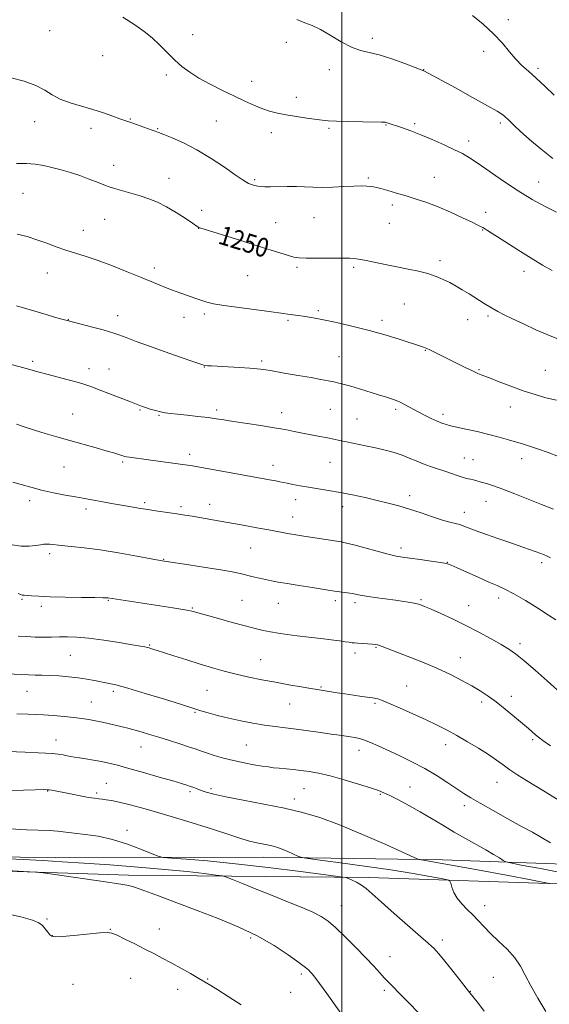
# Model space of a CAD drawing. Extents: x 2169800 to 2172700, y 332300 to 335200.
# Drawn here: x 2170864 to 2171087, y 333050 to 333465 of the extents above; entities that cross this region are included whole.
import ezdxf

# ---------------------------------------------------------------- set-up
doc = ezdxf.new("R2010")
doc.units = 0
doc.header["$MEASUREMENT"] = 0
for name, color, linetype, lineweight in [('32000', 7, 'Continuous', 0), ('DTM HARD BREAKLINE', 7, 'Continuous', 0), ('DTM SPOT ELEVATION', 2, 'Continuous', 13), ('INDEX CONTOUR', 41, 'Continuous', 13), ('INDEX CONTOUR LABEL', 244, 'Continuous', 0), ('INTERMEDIATE CONTOUR', 44, 'Continuous', 0)]:
    doc.layers.add(name, color=color, linetype=linetype, lineweight=lineweight)
doc.styles.add('Style-ITALICS', font='ITALICS.shx')

msp = doc.modelspace()

# ---------------------------------------------------------------- linework, layer by layer
at = {"layer": '32000', "flags": 128}
msp.add_lwpolyline([(2171000, 335000), (2171000, 332500)], dxfattribs=at)
at = {"layer": 'DTM HARD BREAKLINE'}
for points in [[(2171170.12, 333113.66, 1264.35), (2171136.67, 333107.87, 1265.98), (2171042.29, 333111.17, 1271.59), (2170967.12, 333112.41, 1274.64), (2170879.35, 333112.2, 1277.38), (2170790.75, 333113.02, 1278.63), (2170718.89, 333114.87, 1277.3), (2170682.54, 333115.28, 1277.4), (2170677.79, 333125.82, 1276.63), (2170674.28, 333141.72, 1274.91)], [(2170000, 333035.94, 1286.394), (2170003.91, 333042, 1285.88), (2170035.72, 333083.92, 1283.15), (2170056.37, 333112.21, 1282.54), (2170067.1, 333117.17, 1282.32), (2170131.12, 333112.22, 1280.66), (2170195.14, 333111.39, 1278.92), (2170307.7, 333110.37, 1277.55), (2170410.75, 333110.17, 1276.85), (2170514.21, 333107.49, 1278.1), (2170630.1, 333107.15, 1279.7), (2170744.29, 333108.68, 1280.04), (2170820.49, 333107.65, 1280.58), (2170910.12, 333104.76, 1279.59), (2171011.31, 333103.73, 1275.62), (2171095.36, 333101.05, 1271.63), (2171166.2, 333102.09, 1266.54), (2171215.97, 333100.85, 1259.6), (2171241.78, 333101.27, 1254.95)]]:
    msp.add_polyline3d(points, dxfattribs=at)
at = {"layer": 'DTM SPOT ELEVATION'}
for p in [(2171069.96, 333464.92, 1241.6), (2170876.97, 333460.37, 1247), (2170937.21, 333458.64, 1245.34), (2170976.6, 333455.38, 1244.29), (2171012.78, 333457.16, 1243.61), (2171059.67, 333451.66, 1242.47), (2170899.35, 333449.75, 1246.57), (2170994.73, 333443.9, 1244.54), (2171034.42, 333443.91, 1243.97), (2171082.58, 333444.45, 1241.68), (2170926.15, 333441.67, 1246.32), (2170961.97, 333439.02, 1245.38), (2170980.86, 333432.34, 1245.48), (2170870.71, 333422.06, 1248.68), (2170910.98, 333423.22, 1247.9), (2170947.17, 333422.34, 1246.88), (2170894.34, 333419.2, 1248.52), (2170922.41, 333419.1, 1247.9), (2170994.52, 333419.28, 1246.19), (2171018.59, 333420.68, 1246.08), (2171030.64, 333421.17, 1245.75), (2171066.7, 333421.53, 1244.31), (2170970.3, 333417.38, 1246.51), (2171053.39, 333413.91, 1245.51), (2170903.91, 333403.63, 1249.42), (2170927.27, 333398.11, 1249.36), (2170963.24, 333397.65, 1247.77), (2171011.11, 333398.35, 1247.79), (2171038.87, 333398.56, 1247.19), (2171082.84, 333396.61, 1245.13), (2170865.76, 333391.9, 1251.02), (2170940.94, 333384.74, 1249.52), (2171021.19, 333386.9, 1248.4), (2170900.18, 333380.88, 1250.85), (2170988.27, 333381.61, 1248.89), (2171060.44, 333383.86, 1247.47), (2170891.08, 333376.27, 1251.33), (2170939.68, 333377.14, 1250.02), (2170972.16, 333379.45, 1249.21), (2171019.94, 333379.29, 1248.9), (2171059.19, 333376.41, 1248.08), (2170921.08, 333360.43, 1251.57), (2170981.04, 333360.72, 1250.24), (2171004.91, 333360.63, 1250.27), (2171041.26, 333363.52, 1249.64), (2170876.04, 333358.27, 1252.72), (2170960.3, 333357.12, 1250.91), (2171076.63, 333359, 1248.51), (2171026.28, 333345.23, 1250.91), (2170905.65, 333340.3, 1253.39), (2170933.46, 333339.62, 1252.63), (2170942.01, 333341.11, 1252.34), (2170989.99, 333342.48, 1251.75), (2171061.43, 333340.17, 1250.26), (2170884.86, 333338.69, 1253.95), (2170977.36, 333338.41, 1252.22), (2171016.87, 333338.32, 1251.6), (2171052.92, 333338.67, 1250.61), (2170998.72, 333323.08, 1253.1), (2171035.04, 333325.75, 1252.08), (2170869.89, 333321.14, 1255.69), (2170893.56, 333318.06, 1255.45), (2170942.02, 333318.74, 1254.05), (2170966.27, 333321.27, 1253.71), (2170901.97, 333317.89, 1255.23), (2171057.71, 333317.59, 1251.87), (2171085.58, 333317.26, 1251.01), (2171070.92, 333301.89, 1252.69), (2170886.72, 333298.92, 1257.09), (2170914.94, 333300.59, 1256.14), (2170922.95, 333298.44, 1256.11), (2170947.28, 333300.69, 1255.66), (2170974.63, 333299.5, 1255.41), (2170995.06, 333300.89, 1254.97), (2171022.64, 333300.95, 1254.31), (2171042.59, 333298.81, 1253.6), (2171006.36, 333296.86, 1255.08), (2170935.9, 333281.91, 1257.57), (2170907.65, 333278.69, 1258.23), (2170970.94, 333277.33, 1257.41), (2170994.99, 333278.64, 1256.85), (2171051.57, 333280.42, 1255.18), (2171055.15, 333279.68, 1255.2), (2171075.7, 333280.07, 1254.59), (2170883.05, 333276.56, 1258.93), (2171028.53, 333264.51, 1257.52), (2170868.61, 333262.51, 1260.44), (2170916.9, 333261.68, 1259.72), (2170932.25, 333259.99, 1259.69), (2170944.32, 333260.93, 1259.4), (2170980.5, 333262.81, 1258.58), (2171060.65, 333262.2, 1256.72), (2170892.27, 333258.92, 1260.41), (2171000.27, 333259.97, 1258.58), (2171051.47, 333257.57, 1257.39), (2170979.29, 333255.53, 1259.31), (2170877.04, 333240.07, 1262.38), (2170961.54, 333242.46, 1260.87), (2171024.87, 333242.5, 1259.59), (2170924.99, 333237.77, 1261.92), (2171044.3, 333236.5, 1259.96), (2171084.1, 333236.37, 1258.36), (2170865.33, 333220.87, 1264.17), (2170901.62, 333220.46, 1264.1), (2170957.91, 333220.44, 1263.06), (2170973.24, 333219.19, 1262.84), (2170997.25, 333220.38, 1262.37), (2171005.54, 333219.53, 1262.35), (2171033.29, 333220.79, 1261.82), (2171066, 333221.41, 1260.5), (2170873.41, 333218, 1264.35), (2170937.06, 333217.31, 1263.87), (2171053.37, 333218.2, 1261.28), (2171074.91, 333202.19, 1261.61), (2170919.03, 333201.69, 1265.87), (2171005.54, 333198.34, 1264.4), (2171014.39, 333200.72, 1264.12), (2170885.62, 333197.32, 1267), (2170965.75, 333195.5, 1265.12), (2171049.76, 333196.35, 1263.27), (2170867.5, 333182.2, 1268.84), (2170903.78, 333182.13, 1268.35), (2170943.21, 333182.65, 1266.94), (2170991.18, 333183.96, 1265.86), (2171027.23, 333184.46, 1265.19), (2170894.5, 333177.72, 1269.11), (2171058.77, 333177.65, 1264.38), (2171071.27, 333180.13, 1263.48), (2170938.17, 333173.27, 1268.16), (2170978.04, 333176.77, 1266.84), (2171013.96, 333177.06, 1266.2), (2170879.68, 333161.66, 1271.28), (2171080.27, 333161.76, 1264.23), (2170915.4, 333158.67, 1270.79), (2170959.81, 333159.54, 1269), (2171007.21, 333157.31, 1268.59), (2171043.72, 333159.7, 1266.54), (2170876.11, 333140.19, 1274.08), (2170900.83, 333143.48, 1273.06), (2170936.08, 333139.95, 1272.28), (2170944.82, 333141.14, 1271.7), (2170984.04, 333141.18, 1270.89), (2171028.68, 333141.95, 1269.21), (2171065.28, 333143.86, 1266.79), (2170896.72, 333139.37, 1273.69), (2170979.92, 333136.79, 1271.5), (2171016.15, 333138.83, 1270.15), (2171051.57, 333134.01, 1268.44), (2170909.55, 333123.63, 1275.6), (2170999.73, 333091.99, 1277.22), (2171060.01, 333091.86, 1273.44), (2170875.9, 333086.36, 1281.84), (2170902.58, 333081.99, 1281.95), (2170923.07, 333082.07, 1281.44), (2170878.1, 333079.34, 1281.96), (2170961.58, 333078.36, 1280.32), (2171042.19, 333077.44, 1275.58), (2171020.25, 333070.45, 1277.29), (2170911.06, 333061.36, 1282.75), (2170943.51, 333061.03, 1281.91), (2170982.97, 333063.12, 1280.32), (2171063.71, 333061.7, 1274.98), (2170886.74, 333058.81, 1282.96), (2170930.86, 333056.76, 1282.48), (2170978.41, 333055.48, 1281.09), (2171017.88, 333056.21, 1278.31), (2171054.02, 333055.89, 1275.95)]:
    msp.add_point(p, dxfattribs=at)
at = {"layer": 'INDEX CONTOUR', "flags": 128}
for points, elevation in [([(2171091.075, 333330.484), (2171086.624, 333332.208), (2171081.556, 333334.438), (2171076.362, 333336.866), (2171071.777, 333339.068), (2171068.307, 333340.754), (2171065.559, 333342.157), (2171062.915, 333343.646), (2171059.907, 333345.4839), (2171053.527, 333349.519), (2171050.667, 333351.274), (2171048.011, 333352.821), (2171045.389, 333354.248), (2171042.64, 333355.618), (2171039.616, 333356.902), (2171036.175, 333358.048), (2171032.219, 333359.03), (2171027.818, 333359.934), (2171023.087, 333360.874), (2171018.193, 333361.916), (2171013.5, 333362.937), (2171009.425, 333363.769), (2171006.179, 333364.286), (2171003.137, 333364.536), (2170999.4689, 333364.613), (2170994.662, 333364.604), (2170989.476, 333364.577), (2170984.988, 333364.592), (2170981.941, 333364.718), (2170979.745, 333365.038), (2170977.476, 333365.641), (2170974.335, 333366.604), (2170964.3409, 333369.762), (2170957.4, 333371.937), (2170940.1541, 333377.317), (2170939.785, 333377.458), (2170939.522, 333377.615), (2170937.071, 333379.291), (2170934.058, 333381.329), (2170930.2, 333383.821), (2170926.141, 333386.213), (2170922.372, 333388.078), (2170918.772, 333389.511), (2170915.068, 333390.74), (2170911.121, 333391.932), (2170904.206, 333393.94), (2170902.0921, 333394.591), (2170900.503, 333395.153), (2170898.756, 333395.845), (2170896.313, 333396.826), (2170893.21, 333398.026), (2170889.626, 333399.312), (2170885.745, 333400.568), (2170881.78, 333401.734), (2170877.947, 333402.763), (2170874.381, 333403.6049), (2170870.881, 333404.2), (2170867.161, 333404.482), (2170863.058, 333404.421)], 1250), ([(2171089.975, 333212.211), (2171086.974, 333214.279), (2171082.466, 333217.191), (2171077.241, 333220.422), (2171072.373, 333223.265), (2171068.607, 333225.228), (2171065.379, 333226.678), (2171061.799, 333228.197), (2171057.291, 333230.186), (2171052.543, 333232.334), (2171048.559, 333234.152), (2171045.981, 333235.287), (2171043.9959, 333235.934), (2171041.43, 333236.423), (2171037.483, 333237.011), (2171032.855, 333237.649), (2171028.622, 333238.214), (2171025.503, 333238.646), (2171022.797, 333239.134), (2171019.4449, 333239.933), (2171014.763, 333241.189), (2171009.563, 333242.627), (2171005.026, 333243.863), (2171001.959, 333244.624), (2170999.654, 333245.0741), (2170982.109, 333247.8), (2170979.846, 333248.167), (2170977.8681, 333248.51), (2170975.731, 333248.906), (2170969.202, 333250.136), (2170964.132, 333251.068), (2170958.38, 333252.112), (2170947.909, 333253.983), (2170937.018, 333255.886), (2170933.847, 333256.415), (2170930.435, 333256.943), (2170926.5789, 333257.493), (2170922.45, 333258.069), (2170918.311, 333258.6679), (2170914.363, 333259.288), (2170910.559, 333259.928), (2170902.994, 333261.255), (2170899.383, 333261.902), (2170896.212, 333262.487), (2170891.005, 333263.4919), (2170887.807, 333264.078), (2170883.546, 333264.83), (2170878.608, 333265.7621), (2170873.589, 333266.874), (2170868.992, 333268.126), (2170864.958, 333269.324), (2170861.533, 333270.231)], 1260), ([(2171093.411, 333105.654), (2171083.504, 333107.507), (2171075.412, 333109.032), (2171070.8841, 333109.907), (2171068.923, 333110.417), (2171067.85, 333111), (2171066.2609, 333112.012), (2171063.854, 333113.486), (2171060.606, 333115.373), (2171051.96, 333120.152), (2171047.167, 333122.892), (2171042.431, 333125.759), (2171037.734, 333128.658), (2171032.986, 333131.493), (2171028.194, 333134.155), (2171023.76, 333136.476), (2171020.181, 333138.275), (2171017.678, 333139.477), (2171015.359, 333140.415), (2171012.053, 333141.53), (2171006.977, 333143.12), (2171000.907, 333144.926), (2170995.006, 333146.549), (2170990.171, 333147.685), (2170986.233, 333148.405), (2170982.754, 333148.8749), (2170979.4, 333149.237), (2170973.516, 333149.791), (2170971.246, 333150.03), (2170969.043, 333150.316), (2170966.384, 333150.718), (2170962.892, 333151.294), (2170958.783, 333152.051), (2170954.419, 333152.985), (2170950.146, 333154.071), (2170946.25, 333155.198), (2170943, 333156.232), (2170940.505, 333157.094), (2170938.227, 333157.911), (2170935.469, 333158.864), (2170931.741, 333160.076), (2170927.3899, 333161.446), (2170922.972, 333162.813), (2170918.951, 333164.042), (2170915.423, 333165.095), (2170912.394, 333165.958), (2170909.8179, 333166.635), (2170907.445, 333167.213), (2170902.193, 333168.463), (2170899.2249, 333169.157), (2170896.283, 333169.797), (2170893.483, 333170.321), (2170890.56, 333170.758), (2170887.151, 333171.162), (2170883.043, 333171.569), (2170878.622, 333171.949), (2170874.421, 333172.256), (2170870.858, 333172.457), (2170867.89, 333172.581), (2170863.106, 333172.755)], 1270), ([(2171002.616, 333042.362), (2170993.607, 333054.905), (2170990.539, 333059.145), (2170988.58, 333061.795), (2170987.493, 333063.179), (2170986.809, 333063.9489), (2170986.038, 333064.717), (2170984.594, 333065.933), (2170981.871, 333068.0099), (2170977.423, 333071.2), (2170971.446, 333075.109), (2170964.299, 333079.183), (2170956.328, 333082.9799), (2170947.832, 333086.504), (2170939.099, 333089.871), (2170930.503, 333093.127), (2170922.749, 333096.032), (2170916.632, 333098.277), (2170912.671, 333099.6551), (2170910.301, 333100.3699), (2170908.686, 333100.726), (2170906.971, 333101.006), (2170899.558, 333102.065), (2170878.148, 333105.199), (2170874.267, 333105.748), (2170871.125, 333106.053), (2170866.027, 333106.377), (2170857.125, 333106.91)], 1280)]:
    msp.add_lwpolyline(points, dxfattribs=dict(at, elevation=elevation))
at = {"layer": 'INTERMEDIATE CONTOUR', "flags": 128}
for points, elevation in [([(2171090.244, 333383.934), (2171085.526, 333386.337), (2171080.08, 333389.291), (2171074.1501, 333392.843), (2171068.034, 333396.93), (2171057.379, 333404.482), (2171053.745, 333406.8709), (2171050.689, 333408.586), (2171047.307, 333410.229), (2171042.9519, 333412.246), (2171038.018, 333414.46), (2171033.157, 333416.5351), (2171028.923, 333418.202), (2171025.477, 333419.45), (2171018.661, 333421.745), (2171018.358, 333421.816), (2171017.904, 333421.8569), (2171016.625, 333421.886), (2171008.792, 333421.975), (2171002.957, 333422.061), (2170997.732, 333422.187), (2170994.19, 333422.365), (2170991.634, 333422.624), (2170985.216, 333423.515), (2170980.882, 333424.142), (2170976.587, 333424.845), (2170972.836, 333425.607), (2170969.492, 333426.492), (2170966.257, 333427.583), (2170962.852, 333428.958), (2170959.068, 333430.663), (2170954.716, 333432.736), (2170949.7351, 333435.174), (2170944.5791, 333437.801), (2170939.832, 333440.401), (2170935.918, 333442.833), (2170932.633, 333445.259), (2170929.611, 333447.919), (2170926.551, 333450.96), (2170923.391, 333454.173), (2170920.135, 333457.258), (2170916.712, 333460.036), (2170912.758, 333462.813), (2170907.841, 333466.014)], 1246), ([(2171088.726, 333406.53), (2171083.809, 333410.412), (2171078.997, 333414.538), (2171075.07, 333418.053), (2171072.591, 333420.328), (2171071.236, 333421.612), (2171069.804, 333423.025), (2171069.126, 333423.663), (2171068.368, 333424.33), (2171067.3371, 333425.132), (2171065.283, 333426.458), (2171061.317, 333428.765), (2171055.015, 333432.27), (2171047.801, 333436.217), (2171034.402, 333443.502), (2171030.806, 333444.874), (2171026.432, 333446.5231), (2171020.997, 333448.465), (2171015.699, 333450.13), (2171011.417, 333451.156), (2171007.756, 333452.013), (2171004.005, 333453.379), (2170999.666, 333455.693), (2170995.11, 333458.443), (2170990.924, 333460.879), (2170987.495, 333462.481), (2170984.409, 333463.642), (2170981.052, 333464.983)], 1244), ([(2171089.38, 333433.153), (2171085.468, 333436.904), (2171081.704, 333440.396), (2171078.507, 333443.2249), (2171075.753, 333445.704), (2171073.179, 333448.328), (2171070.523, 333451.48), (2171067.506, 333455.105), (2171063.849, 333459.037), (2171059.46, 333463.064), (2171054.997, 333466.775)], 1242), ([(2171088.536, 333359.332), (2171084.398, 333361.636), (2171079.628, 333364.5149), (2171074.071, 333368.002), (2171068.524, 333371.54), (2171061.307, 333376.166), (2171059.964, 333377.005), (2171059.28, 333377.4), (2171058.572, 333377.776), (2171057.248, 333378.437), (2171054.745, 333379.661), (2171050.718, 333381.603), (2171045.715, 333383.927), (2171040.506, 333386.176), (2171035.703, 333387.998), (2171031.283, 333389.459), (2171027.063, 333390.734), (2171022.957, 333391.946), (2171019.259, 333393.026), (2171016.356, 333393.855), (2171014.48, 333394.357), (2171013.237, 333394.615), (2171012.075, 333394.756), (2171010.497, 333394.875), (2171008.221, 333394.942), (2171005.018, 333394.898), (2171000.811, 333394.715), (2170996.116, 333394.496), (2170991.603, 333394.375), (2170987.754, 333394.44), (2170984.307, 333394.601), (2170980.8181, 333394.721), (2170977.002, 333394.7039), (2170969.956, 333394.526), (2170967.605, 333394.54), (2170965.93, 333394.661), (2170964.5579, 333394.88), (2170963.194, 333395.191), (2170961.86, 333395.5819), (2170960.656, 333396.0451), (2170959.546, 333396.6421), (2170957.939, 333397.7209), (2170955.107, 333399.703), (2170950.578, 333402.82), (2170944.91, 333406.544), (2170938.919, 333410.161), (2170933.34, 333413.083), (2170928.603, 333415.24), (2170925.058, 333416.688), (2170922.856, 333417.535), (2170921.345, 333418.076), (2170919.672, 333418.654), (2170911.925, 333421.396), (2170908.574, 333422.543), (2170906.563, 333423.261), (2170903.557, 333424.3599), (2170899.665, 333425.724), (2170895.157, 333427.157), (2170890.333, 333428.521), (2170885.612, 333429.91), (2170881.447, 333431.475), (2170878.076, 333433.3119), (2170874.909, 333435.299), (2170871.142, 333437.257), (2170866.248, 333439.0141), (2170860.802, 333440.415)], 1248), ([(2171090.257, 333304.74), (2171085.873, 333305.784), (2171081.2629, 333307.097), (2171076.339, 333308.717), (2171071.136, 333310.619), (2171066.181, 333312.533), (2171062.122, 333314.131), (2171059.355, 333315.206), (2171057.259, 333316.05), (2171054.963, 333317.076), (2171051.83, 333318.583), (2171048.174, 333320.39), (2171038.901, 333325.009), (2171037.028, 333325.9229), (2171035.785, 333326.506), (2171034.96, 333326.859), (2171034.298, 333327.104), (2171033.481, 333327.378), (2171024.482, 333330.25), (2171018.56, 333332.066), (2171011.956, 333333.959), (2171005.275, 333335.692), (2170999.009, 333337.174), (2170993.621, 333338.353), (2170989.443, 333339.2), (2170986.265, 333339.777), (2170983.744, 333340.173), (2170981.591, 333340.465), (2170978.14, 333340.904), (2170974.3719, 333341.465), (2170970.351, 333342.002), (2170956.742, 333343.718), (2170950.266, 333344.601), (2170945.927, 333345.325), (2170943.169, 333345.975), (2170940.967, 333346.686), (2170938.508, 333347.5561), (2170930.644, 333350.387), (2170928.239, 333351.266), (2170925.768, 333352.211), (2170923.034, 333353.315), (2170915.276, 333356.543), (2170909.649, 333358.8611), (2170903.4199, 333361.347), (2170897.423, 333363.592), (2170892.297, 333365.3), (2170887.878, 333366.644), (2170883.804, 333367.91), (2170879.773, 333369.32), (2170875.719, 333370.824), (2170871.639, 333372.306), (2170867.518, 333373.648), (2170863.308, 333374.72)], 1252), ([(2171091.121, 333281.026), (2171086.814, 333282.668), (2171082.736, 333284.167), (2171079.37, 333285.311), (2171076.441, 333286.217), (2171070.125, 333288.069), (2171066.236, 333289.1701), (2171061.784, 333290.344), (2171056.867, 333291.533), (2171052.144, 333292.608), (2171045.111, 333294.141), (2171044.39, 333294.3259), (2171043.449, 333294.612), (2171042.073, 333295.106), (2171040.139, 333295.902), (2171037.603, 333297.052), (2171034.72, 333298.453), (2171031.82, 333299.962), (2171026.667, 333302.828), (2171024.22, 333304.038), (2171021.664, 333305.046), (2171018.804, 333305.98), (2171015.434, 333307.006), (2171007.374, 333309.499), (2171003.707, 333310.611), (2171000.882, 333311.413), (2170998.641, 333311.98), (2170996.56, 333312.443), (2170994.213, 333312.924), (2170991.169, 333313.504), (2170986.999, 333314.255), (2170981.537, 333315.203), (2170975.6809, 333316.2), (2170970.594, 333317.055), (2170967.054, 333317.627), (2170964.298, 333317.985), (2170961.178, 333318.251), (2170956.909, 333318.519), (2170945.123, 333319.1741), (2170943.458, 333319.286), (2170942.564, 333319.361), (2170941.9289, 333319.464), (2170940.627, 333319.872), (2170937.627, 333320.911), (2170932.299, 333322.774), (2170925.612, 333325.1279), (2170918.9359, 333327.504), (2170913.3971, 333329.516), (2170909.15, 333331.089), (2170906.11, 333332.228), (2170904.047, 333332.984), (2170902.164, 333333.588), (2170899.523, 333334.319), (2170895.529, 333335.361), (2170886.969, 333337.553), (2170884.285, 333338.253), (2170882.1669, 333338.845), (2170879.484, 333339.642), (2170875.464, 333340.853), (2170870.75, 333342.259), (2170866.339, 333343.54), (2170863.007, 333344.447)], 1254), ([(2171088.978, 333258.8179), (2171084.044, 333260.779), (2171072.782, 333265.303), (2171067.708, 333267.277), (2171063.778, 333268.695), (2171060.852, 333269.643), (2171058.62, 333270.294), (2171056.814, 333270.794), (2171055.337, 333271.1831), (2171054.133, 333271.472), (2171053.11, 333271.693), (2171052.018, 333271.951), (2171050.572, 333272.369), (2171048.56, 333273.036), (2171046.067, 333273.896), (2171043.25, 333274.855), (2171040.26, 333275.842), (2171037.207, 333276.871), (2171034.194, 333277.975), (2171031.281, 333279.171), (2171028.358, 333280.401), (2171025.277, 333281.589), (2171021.91, 333282.678), (2171018.216, 333283.6821), (2171014.178, 333284.634), (2171009.857, 333285.554), (2171001.924, 333287.154), (2170999.036, 333287.7619), (2170996.559, 333288.301), (2170993.918, 333288.857), (2170990.694, 333289.496), (2170983.408, 333290.912), (2170979.882, 333291.617), (2170976.097, 333292.348), (2170971.5021, 333293.157), (2170965.809, 333294.07), (2170954.384, 333295.819), (2170950.352, 333296.454), (2170947.074, 333296.958), (2170943.632, 333297.422), (2170939.392, 333297.91), (2170934.854, 333298.39), (2170930.802, 333298.805), (2170927.8049, 333299.124), (2170925.569, 333299.425), (2170923.587, 333299.815), (2170921.472, 333300.366), (2170919.313, 333301.015), (2170917.321, 333301.666), (2170915.569, 333302.279), (2170913.57, 333303.028), (2170910.698, 333304.141), (2170897.806, 333309.173), (2170894.748, 333310.334), (2170892.155, 333311.221), (2170889.056, 333312.137), (2170884.807, 333313.295), (2170875.737, 333315.6941), (2170872.545, 333316.553), (2170867.134, 333318.0471), (2170849.806, 333322.744)], 1256), ([(2171087.797, 333238.361), (2171085.785, 333239.309), (2171083.642, 333240.211), (2171081.348, 333241.099), (2171078.991, 333241.949), (2171076.577, 333242.771), (2171073.783, 333243.702), (2171070.205, 333244.912), (2171065.652, 333246.492), (2171060.792, 333248.218), (2171056.506, 333249.786), (2171051.311, 333251.784), (2171049.581, 333252.357), (2171047.755, 333252.813), (2171045.448, 333253.366), (2171042.305, 333254.257), (2171038.121, 333255.6349), (2171033.307, 333257.287), (2171028.425, 333258.912), (2171023.8861, 333260.28), (2171019.482, 333261.456), (2171014.852, 333262.575), (2171009.753, 333263.737), (2171004.414, 333264.882), (2170999.182, 333265.915), (2170994.343, 333266.765), (2170985.949, 333268.1179), (2170982.3789, 333268.739), (2170979.346, 333269.3119), (2170976.989, 333269.785), (2170973.913, 333270.435), (2170972.157, 333270.786), (2170969.539, 333271.279), (2170965.767, 333271.969), (2170936.188, 333277.274), (2170935.103, 333277.4499), (2170934.052, 333277.603), (2170918.565, 333279.658), (2170910.531, 333280.707), (2170909.36, 333280.893), (2170908.578, 333281.076), (2170907.758, 333281.334), (2170906.488, 333281.748), (2170904.41, 333282.392), (2170901.178, 333283.341), (2170896.6069, 333284.633), (2170885.458, 333287.76), (2170880.034, 333289.319), (2170875.06, 333290.791), (2170870.614, 333292.158), (2170866.709, 333293.416), (2170863.076, 333294.616)], 1258), ([(2171093.242, 333180.375), (2171086.4001, 333186.533), (2171081.293, 333191.078), (2171076.564, 333195.1769), (2171073.077, 333197.989), (2171070.225, 333199.961), (2171067.0371, 333201.859), (2171062.775, 333204.273), (2171057.647, 333207.075), (2171052.099, 333209.959), (2171046.579, 333212.645), (2171041.564, 333214.96), (2171037.535, 333216.756), (2171034.785, 333217.946), (2171032.849, 333218.679), (2171031.074, 333219.166), (2171028.8949, 333219.59), (2171026.095, 333220.0251), (2171022.544, 333220.518), (2171013.872, 333221.694), (2171010.147, 333222.236), (2171007.622, 333222.663), (2171004.29, 333223.304), (2171002.354, 333223.6069), (2170996.861, 333224.362), (2170995.046, 333224.638), (2170987.479, 333225.827), (2170982.058, 333226.69), (2170977.008, 333227.515), (2170973.213, 333228.171), (2170970.374, 333228.711), (2170967.892, 333229.231), (2170965.291, 333229.809), (2170962.576, 333230.4361), (2170957.158, 333231.736), (2170953.814, 333232.458), (2170949.071, 333233.329), (2170942.57, 333234.38), (2170935.568, 333235.444), (2170926.1291, 333236.845), (2170923.433, 333237.291), (2170919.719, 333237.97), (2170913.618, 333239.096), (2170905.982, 333240.451), (2170898.218, 333241.705), (2170891.4991, 333242.606), (2170886.069, 333243.2001), (2170881.933, 333243.606), (2170877.083, 333244.1291), (2170875.701, 333244.195), (2170874.523, 333244.098), (2170873.158, 333243.878), (2170871.212, 333243.595), (2170868.411, 333243.34), (2170864.962, 333243.338), (2170861.191, 333243.847)], 1262), ([(2171087.758, 333159.204), (2171084.495, 333161.443), (2171082.673, 333162.805), (2171081.484, 333163.816), (2171078.459, 333166.49), (2171075.974, 333168.636), (2171072.599, 333171.493), (2171068.73, 333174.681), (2171064.898, 333177.706), (2171061.474, 333180.203), (2171058.202, 333182.35), (2171054.664, 333184.456), (2171050.507, 333186.767), (2171045.625, 333189.276), (2171039.974, 333191.912), (2171033.672, 333194.571), (2171027.488, 333197.022), (2171016.941, 333201.101), (2171015.7801, 333201.528), (2171014.926, 333201.774), (2171014.005, 333201.9229), (2171012.679, 333202.037), (2171006.643, 333202.429), (2171005.291, 333202.5361), (2171004.244, 333202.6511), (2171003.071, 333202.815), (2171001.378, 333203.063), (2170998.926, 333203.404), (2170995.512, 333203.848), (2170991.071, 333204.388), (2170986.093, 333204.982), (2170981.202, 333205.576), (2170976.898, 333206.129), (2170973.172, 333206.663), (2170969.889, 333207.211), (2170966.835, 333207.825), (2170963.485, 333208.622), (2170959.237, 333209.736), (2170953.788, 333211.222), (2170948.033, 333212.817), (2170938.408, 333215.526), (2170937.5359, 333215.784), (2170936.799, 333215.99), (2170935.513, 333216.257), (2170932.984, 333216.685), (2170928.769, 333217.338), (2170901.392, 333221.477), (2170900.828, 333221.529), (2170899.351, 333221.578), (2170896.031, 333221.637), (2170890.361, 333221.721), (2170883.528, 333221.838), (2170877.1421, 333221.996), (2170872.47, 333222.195), (2170869.399, 333222.395), (2170867.471, 333222.546), (2170866.255, 333222.624), (2170865.421, 333222.708), (2170864.664, 333222.904), (2170863.668, 333223.309)], 1264), ([(2171095.065, 333134.029), (2171085.512, 333139.828), (2171077.725, 333144.599), (2171074.038, 333146.919), (2171070.723, 333149.117), (2171067.84, 333151.178), (2171064.99, 333153.258), (2171061.662, 333155.553), (2171057.518, 333158.179), (2171052.911, 333160.937), (2171048.367, 333163.548), (2171044.2289, 333165.825), (2171040.107, 333167.948), (2171035.428, 333170.188), (2171029.887, 333172.701), (2171024.257, 333175.173), (2171019.579, 333177.173), (2171016.622, 333178.39), (2171015.054, 333178.979), (2171014.27, 333179.215), (2171013.684, 333179.339), (2171012.793, 333179.469), (2171008.326, 333180.067), (2171004.837, 333180.553), (2171001.211, 333181.082), (2170997.936, 333181.592), (2170992.979, 333182.404), (2170989.519, 333182.9429), (2170986.875, 333183.3739), (2170982.829, 333184.061), (2170977.707, 333184.958), (2170972.0509, 333185.981), (2170966.336, 333187.063), (2170960.762, 333188.196), (2170955.462, 333189.388), (2170950.488, 333190.655), (2170945.57, 333192.047), (2170940.3549, 333193.6189), (2170934.694, 333195.373), (2170929.249, 333197.084), (2170924.886, 333198.474), (2170922.215, 333199.342), (2170919.479, 333200.267), (2170918.8021, 333200.465), (2170918.038, 333200.654), (2170917.029, 333200.858), (2170915.157, 333201.19), (2170911.686, 333201.786), (2170906.219, 333202.709), (2170899.712, 333203.739), (2170893.458, 333204.585), (2170888.452, 333205.028), (2170884.491, 333205.151), (2170881.071, 333205.1059), (2170877.759, 333205.033), (2170874.394, 333204.996), (2170870.886, 333205.045), (2170867.222, 333205.209), (2170863.702, 333205.451)], 1266), ([(2171087.833, 333118.453), (2171084, 333120.697), (2171080.2001, 333122.811), (2171075.628, 333125.313), (2171069.809, 333128.526), (2171063.581, 333131.997), (2171058.108, 333135.077), (2171054.201, 333137.323), (2171051.25, 333139.125), (2171048.288, 333141.078), (2171044.545, 333143.623), (2171040.02, 333146.59), (2171034.909, 333149.656), (2171029.451, 333152.538), (2171024.063, 333155.129), (2171015.235, 333159.185), (2171012.062, 333160.603), (2171009.495, 333161.635), (2171007.3421, 333162.317), (2171005.418, 333162.7501), (2171003.539, 333163.056), (2170998.936, 333163.697), (2170995.501, 333164.188), (2170990.986, 333164.856), (2170985.863, 333165.599), (2170980.777, 333166.282), (2170976.193, 333166.817), (2170971.877, 333167.306), (2170967.418, 333167.9), (2170962.526, 333168.714), (2170957.397, 333169.717), (2170952.348, 333170.842), (2170947.689, 333172.012), (2170943.699, 333173.109), (2170940.651, 333174.002), (2170938.526, 333174.659), (2170932.0159, 333176.736), (2170925.254, 333178.854), (2170917.241, 333181.316), (2170909.939, 333183.481), (2170904.818, 333184.87), (2170901.389, 333185.662), (2170895.843, 333186.756), (2170892.657, 333187.337), (2170889.026, 333187.8819), (2170884.948, 333188.336), (2170880.768, 333188.6771), (2170876.92, 333188.89), (2170873.704, 333188.9769), (2170870.882, 333189.008), (2170868.081, 333189.065), (2170865.04, 333189.211), (2170859.054, 333189.604)], 1268), ([(2171087.295, 333101.25), (2171085.178, 333101.735), (2171079.495, 333102.818), (2171069.288, 333104.736), (2171057.03, 333107.027), (2171046.051, 333109.048), (2171038.912, 333110.311), (2171035.102, 333110.933), (2171033.344, 333111.183), (2171032.305, 333111.3939), (2171030.439, 333112.151), (2171018.429, 333117.621), (2171008.701, 333121.9361), (2170998.977, 333126.004), (2170990.745, 333129.026), (2170983.3881, 333131.198), (2170975.762, 333132.964), (2170967.14, 333134.673), (2170958.464, 333136.296), (2170951.094, 333137.711), (2170946.032, 333138.829), (2170942.847, 333139.703), (2170940.752, 333140.42), (2170939.075, 333141.054), (2170937.6001, 333141.626), (2170936.23, 333142.142), (2170934.755, 333142.647), (2170932.523, 333143.336), (2170928.772, 333144.443), (2170923.092, 333146.094), (2170916.487, 333147.993), (2170910.31, 333149.738), (2170905.578, 333151.021), (2170901.946, 333151.916), (2170898.732, 333152.592), (2170895.427, 333153.186), (2170892.219, 333153.711), (2170889.474, 333154.149), (2170887.432, 333154.4941), (2170885.846, 333154.785), (2170884.347, 333155.0749), (2170882.617, 333155.397), (2170880.545, 333155.719), (2170878.074, 333155.991), (2170875.202, 333156.18), (2170872.161, 333156.304), (2170866.654, 333156.495), (2170859.337, 333156.798)], 1272), ([(2171085.743, 333047.393), (2171082.429, 333052.944), (2171079.446, 333058.175), (2171077.148, 333062.608), (2171075.109, 333066.428), (2171072.704, 333069.987), (2171069.512, 333073.548), (2171065.914, 333077.027), (2171062.492, 333080.251), (2171059.6781, 333083.098), (2171057.301, 333085.647), (2171055.04, 333088.025), (2171052.676, 333090.348), (2171050.39, 333092.678), (2171048.464, 333095.061), (2171047.11, 333097.4841), (2171046.261, 333099.688), (2171045.78, 333101.353), (2171045.4041, 333102.285), (2171044.378, 333102.796), (2171041.824, 333103.322), (2171037.023, 333104.211), (2171029.906, 333105.453), (2171020.564, 333106.946), (2171009.444, 333108.564), (2170998.417, 333110.08), (2170989.705, 333111.245), (2170984.857, 333111.907), (2170982.712, 333112.315), (2170981.429, 333112.821), (2170979.559, 333113.673), (2170977.2, 333114.719), (2170974.843, 333115.705), (2170972.847, 333116.438), (2170971.064, 333116.965), (2170969.215, 333117.3931), (2170967.113, 333117.811), (2170964.927, 333118.233), (2170962.916, 333118.652), (2170961.068, 333119.13), (2170958.294, 333119.987), (2170953.235, 333121.612), (2170945.072, 333124.221), (2170935.149, 333127.342), (2170925.3501, 333130.332), (2170917.216, 333132.672), (2170910.905, 333134.349), (2170906.228, 333135.474), (2170902.959, 333136.163), (2170900.719, 333136.544), (2170899.088, 333136.747), (2170897.636, 333136.902), (2170895.89, 333137.126), (2170893.364, 333137.531), (2170889.7911, 333138.184), (2170885.775, 333138.954), (2170877.8221, 333140.492), (2170876.7781, 333140.676), (2170875.966, 333140.767), (2170874.38, 333140.772), (2170870.87, 333140.692), (2170841.168, 333139.906)], 1274), ([(2171059.894, 333047.531), (2171057.454, 333050.685), (2171053.327, 333055.89), (2171048.95, 333061.48), (2171045.735, 333065.553), (2171042.804, 333069.209), (2171040.763, 333071.662), (2171039.478, 333073.102), (2171038.632, 333073.967), (2171037.82, 333074.746), (2171036.281, 333076.1321), (2171033.167, 333078.871), (2171021.951, 333088.69), (2171016.456, 333093.549), (2171012.658, 333096.968), (2171010.164, 333099.157), (2171008.201, 333100.625), (2171006.185, 333101.793), (2171004.265, 333102.712), (2171002.78, 333103.347), (2171001.657, 333103.726), (2170999.19, 333104.1311), (2170993.263, 333104.909), (2170982.563, 333106.281), (2170968.971, 333107.967), (2170955.17, 333109.561), (2170943.43, 333110.74), (2170934.372, 333111.514), (2170928.206, 333111.973), (2170924.805, 333112.261), (2170922.701, 333112.726), (2170920.09, 333113.765), (2170915.622, 333115.611), (2170909.757, 333117.829), (2170903.409, 333119.819), (2170897.372, 333121.128), (2170891.957, 333121.894), (2170887.357, 333122.4019), (2170880.33, 333123.295), (2170876.855, 333123.579), (2170867.225, 333123.855), (2170860.1511, 333124.288)], 1276), ([(2171033.8821, 333045.13), (2171026.494, 333052.657), (2171019.116, 333060.121), (2171017.759, 333061.584), (2171015.934, 333063.628), (2171013.405, 333066.425), (2171010.028, 333070.032), (2171005.806, 333074.374), (2171001.316, 333078.842), (2170997.283, 333082.6989), (2170994.154, 333085.427), (2170991.274, 333087.395), (2170987.712, 333089.193), (2170982.785, 333091.295), (2170976.794, 333093.698), (2170970.288, 333096.28), (2170963.844, 333098.886), (2170958.147, 333101.23), (2170953.912, 333102.9881), (2170951.477, 333103.962), (2170949.6709, 333104.439), (2170946.944, 333104.826), (2170942.031, 333105.446), (2170934.798, 333106.28), (2170925.391, 333107.222), (2170914.173, 333108.173), (2170902.36, 333109.064), (2170891.3839, 333109.831), (2170882.2339, 333110.432), (2170874.133, 333110.91), (2170865.862, 333111.332), (2170856.682, 333111.744)], 1278), ([(2170957.556, 333050.218), (2170952.094, 333053.733), (2170947.809, 333056.45), (2170944.818, 333058.321), (2170942.445, 333059.759), (2170939.814, 333061.293), (2170936.29, 333063.308), (2170932.194, 333065.618), (2170928.085, 333067.89), (2170924.364, 333069.887), (2170920.804, 333071.738), (2170917.02, 333073.668), (2170912.806, 333075.8001), (2170908.685, 333077.86), (2170905.362, 333079.477), (2170903.2031, 333080.37), (2170901.229, 333080.628), (2170898.123, 333080.432), (2170887.2, 333079.412), (2170882.182, 333078.971), (2170879.227, 333078.811), (2170877.837, 333079.025), (2170877.09, 333079.682), (2170876.225, 333080.799), (2170875.141, 333082.1661), (2170873.906, 333083.514), (2170872.391, 333084.667), (2170869.709, 333085.804), (2170864.7769, 333087.194), (2170856.938, 333088.972)], 1282)]:
    msp.add_lwpolyline(points, dxfattribs=dict(at, elevation=elevation))

# ---------------------------------------------------------------- texts
at = {"layer": 'INDEX CONTOUR LABEL', "style": 'Style-ITALICS', "width": 0.875}
msp.add_text('1250', height=8, rotation=342.799999, dxfattribs=at).set_placement((2170947.465, 333370.841, 1250))

doc.saveas('drawing.dxf')
